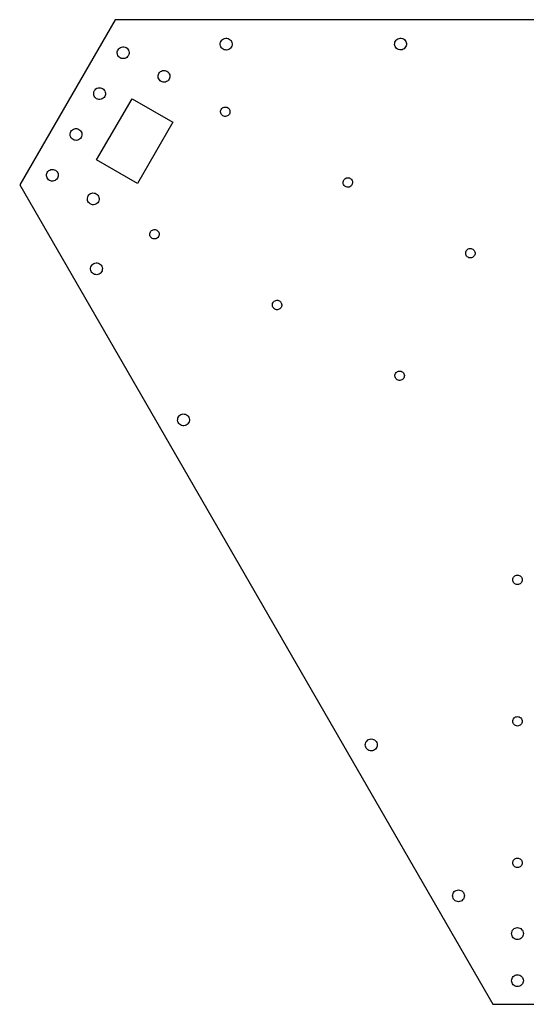
# Model space of a CAD drawing. Units: metres. Extents: x -241 to 241, y -255 to 162.
# Drawn here: x -241 to -26, y -255 to 162 of the extents above; entities that cross this region are included whole.
import ezdxf

# ---------------------------------------------------------------- set-up
doc = ezdxf.new("R2010")
doc.units = ezdxf.units.M

msp = doc.modelspace()

# ---------------------------------------------------------------- linework, layer by layer
for p, q in [((-200.629, 162.5), (-241.044, 92.5)), ((200.629, 162.5), (-200.629, 162.5)), ((-154.605, 154.374), (-154.146, 154.546)), ((-154.146, 154.546), (-153.663, 154.626)), ((-153.663, 154.626), (-153.173, 154.61)), ((-153.173, 154.61), (-152.696, 154.499)), ((-152.696, 154.499), (-152.249, 154.296)), ((-80.6794, 154.417), (-80.2207, 154.589)), ((-80.2207, 154.589), (-79.7372, 154.669)), ((-79.7372, 154.669), (-79.2474, 154.653)), ((-79.2474, 154.653), (-78.7701, 154.542)), ((-78.7701, 154.542), (-78.3237, 154.339)), ((-199.056, 150.129), (-198.698, 150.464)), ((-198.698, 150.464), (-198.282, 150.723)), ((-198.282, 150.723), (-197.823, 150.896)), ((-197.823, 150.896), (-197.34, 150.975)), ((-197.34, 150.975), (-196.85, 150.959)), ((-196.85, 150.959), (-196.373, 150.848)), ((-196.373, 150.848), (-195.926, 150.646)), ((-195.926, 150.646), (-195.528, 150.36)), ((-195.528, 150.36), (-195.193, 150.003)), ((-155.994, 151.968), (-155.978, 152.458)), ((-155.914, 151.484), (-155.994, 151.968)), ((-155.978, 152.458), (-155.867, 152.935)), ((-155.741, 151.026), (-155.914, 151.484)), ((-155.867, 152.935), (-155.664, 153.381)), ((-155.483, 150.609), (-155.741, 151.026)), ((-155.664, 153.381), (-155.379, 153.78)), ((-155.148, 150.252), (-155.483, 150.609)), ((-155.379, 153.78), (-155.021, 154.115)), ((-155.021, 154.115), (-154.605, 154.374)), ((-152.249, 154.296), (-151.851, 154.011)), ((-151.62, 150.483), (-151.977, 150.148)), ((-151.851, 154.011), (-151.516, 153.653)), ((-151.334, 150.881), (-151.62, 150.483)), ((-151.516, 153.653), (-151.257, 153.237)), ((-151.132, 151.328), (-151.334, 150.881)), ((-151.257, 153.237), (-151.084, 152.778)), ((-151.021, 151.805), (-151.132, 151.328)), ((-151.084, 152.778), (-151.005, 152.295)), ((-151.005, 152.295), (-151.021, 151.805)), ((-82.0683, 152.011), (-82.0523, 152.501)), ((-81.9885, 151.527), (-82.0683, 152.011)), ((-82.0523, 152.501), (-81.941, 152.978)), ((-81.8159, 151.069), (-81.9885, 151.527)), ((-81.941, 152.978), (-81.7387, 153.424)), ((-81.5571, 150.652), (-81.8159, 151.069)), ((-81.7387, 153.424), (-81.4533, 153.823)), ((-81.222, 150.295), (-81.5571, 150.652)), ((-81.4533, 153.823), (-81.0956, 154.158)), ((-81.0956, 154.158), (-80.6794, 154.417)), ((-78.3237, 154.339), (-77.9253, 154.054)), ((-77.6941, 150.526), (-78.0518, 150.191)), ((-77.9253, 154.054), (-77.5903, 153.696)), ((-77.4086, 150.924), (-77.6941, 150.526)), ((-77.5903, 153.696), (-77.3315, 153.28)), ((-77.2064, 151.371), (-77.4086, 150.924)), ((-77.3315, 153.28), (-77.1589, 152.821)), ((-77.0951, 151.848), (-77.2064, 151.371)), ((-77.1589, 152.821), (-77.079, 152.338)), ((-77.079, 152.338), (-77.0951, 151.848)), ((-199.671, 148.317), (-199.655, 148.807)), ((-199.591, 147.834), (-199.671, 148.317)), ((-199.655, 148.807), (-199.544, 149.284)), ((-199.418, 147.375), (-199.591, 147.834)), ((-199.544, 149.284), (-199.341, 149.731)), ((-199.16, 146.959), (-199.418, 147.375)), ((-199.341, 149.731), (-199.056, 150.129)), ((-198.825, 146.601), (-199.16, 146.959)), ((-198.426, 146.316), (-198.825, 146.601)), ((-197.98, 146.113), (-198.426, 146.316)), ((-196.07, 146.239), (-196.529, 146.066)), ((-195.654, 146.497), (-196.07, 146.239)), ((-195.297, 146.832), (-195.654, 146.497)), ((-195.011, 147.231), (-195.297, 146.832)), ((-195.193, 150.003), (-194.934, 149.586)), ((-194.809, 147.677), (-195.011, 147.231)), ((-194.934, 149.586), (-194.761, 149.128)), ((-194.698, 148.154), (-194.809, 147.677)), ((-194.761, 149.128), (-194.682, 148.644)), ((-194.682, 148.644), (-194.698, 148.154)), ((-154.749, 149.966), (-155.148, 150.252)), ((-154.303, 149.764), (-154.749, 149.966)), ((-153.826, 149.653), (-154.303, 149.764)), ((-153.336, 149.637), (-153.826, 149.653)), ((-152.852, 149.717), (-153.336, 149.637)), ((-152.394, 149.889), (-152.852, 149.717)), ((-151.977, 150.148), (-152.394, 149.889)), ((-80.8237, 150.009), (-81.222, 150.295)), ((-80.3773, 149.807), (-80.8237, 150.009)), ((-79.9, 149.696), (-80.3773, 149.807)), ((-79.4102, 149.68), (-79.9, 149.696)), ((-78.9266, 149.76), (-79.4102, 149.68)), ((-78.468, 149.932), (-78.9266, 149.76)), ((-78.0518, 150.191), (-78.468, 149.932)), ((-197.503, 146.002), (-197.98, 146.113)), ((-197.013, 145.986), (-197.503, 146.002)), ((-196.529, 146.066), (-197.013, 145.986)), ((-182.35, 138.317), (-182.334, 138.807)), ((-182.271, 137.834), (-182.35, 138.317)), ((-182.334, 138.807), (-182.223, 139.284)), ((-182.098, 137.375), (-182.271, 137.834)), ((-182.223, 139.284), (-182.021, 139.731)), ((-182.021, 139.731), (-181.735, 140.129)), ((-181.735, 140.129), (-181.378, 140.464)), ((-181.378, 140.464), (-180.961, 140.723)), ((-180.961, 140.723), (-180.503, 140.896)), ((-180.503, 140.896), (-180.019, 140.975)), ((-180.019, 140.975), (-179.529, 140.959)), ((-179.529, 140.959), (-179.052, 140.848)), ((-179.052, 140.848), (-178.606, 140.646)), ((-178.606, 140.646), (-178.207, 140.36)), ((-178.207, 140.36), (-177.872, 140.003)), ((-177.872, 140.003), (-177.614, 139.586)), ((-177.614, 139.586), (-177.441, 139.128)), ((-177.377, 138.154), (-177.488, 137.677)), ((-177.441, 139.128), (-177.361, 138.644)), ((-177.361, 138.644), (-177.377, 138.154)), ((-207.823, 133.575), (-207.34, 133.655)), ((-207.34, 133.655), (-206.85, 133.639)), ((-206.85, 133.639), (-206.373, 133.528)), ((-181.839, 136.959), (-182.098, 137.375)), ((-181.504, 136.601), (-181.839, 136.959)), ((-181.106, 136.316), (-181.504, 136.601)), ((-180.659, 136.113), (-181.106, 136.316)), ((-180.182, 136.002), (-180.659, 136.113)), ((-179.692, 135.986), (-180.182, 136.002)), ((-179.209, 136.066), (-179.692, 135.986)), ((-178.75, 136.239), (-179.209, 136.066)), ((-178.334, 136.497), (-178.75, 136.239)), ((-177.976, 136.832), (-178.334, 136.497)), ((-177.691, 137.231), (-177.976, 136.832)), ((-177.488, 137.677), (-177.691, 137.231)), ((-209.671, 130.997), (-209.655, 131.487)), ((-209.591, 130.513), (-209.671, 130.997)), ((-209.655, 131.487), (-209.544, 131.964)), ((-209.418, 130.055), (-209.591, 130.513)), ((-209.544, 131.964), (-209.341, 132.41)), ((-209.16, 129.638), (-209.418, 130.055)), ((-209.341, 132.41), (-209.056, 132.809)), ((-208.825, 129.281), (-209.16, 129.638)), ((-209.056, 132.809), (-208.698, 133.144)), ((-208.698, 133.144), (-208.282, 133.402)), ((-208.282, 133.402), (-207.823, 133.575)), ((-206.373, 133.528), (-205.926, 133.325)), ((-205.926, 133.325), (-205.528, 133.04)), ((-205.297, 129.512), (-205.654, 129.177)), ((-205.528, 133.04), (-205.193, 132.682)), ((-205.011, 129.91), (-205.297, 129.512)), ((-205.193, 132.682), (-204.934, 132.266)), ((-204.809, 130.357), (-205.011, 129.91)), ((-204.934, 132.266), (-204.761, 131.807)), ((-204.698, 130.834), (-204.809, 130.357)), ((-204.761, 131.807), (-204.682, 131.324)), ((-204.682, 131.324), (-204.698, 130.834)), ((-208.426, 128.995), (-208.825, 129.281)), ((-207.98, 128.793), (-208.426, 128.995)), ((-208.418, 103.01), (-193.418, 128.99)), ((-207.503, 128.682), (-207.98, 128.793)), ((-207.013, 128.666), (-207.503, 128.682)), ((-206.529, 128.745), (-207.013, 128.666)), ((-206.07, 128.918), (-206.529, 128.745)), ((-205.654, 129.177), (-206.07, 128.918)), ((-193.418, 128.99), (-176.097, 118.99)), ((-155.092, 125.067), (-154.76, 125.275)), ((-154.76, 125.275), (-154.393, 125.413)), ((-154.393, 125.413), (-154.006, 125.476)), ((-154.006, 125.476), (-153.614, 125.464)), ((-153.614, 125.464), (-153.232, 125.375)), ((-153.232, 125.375), (-152.875, 125.213)), ((-155.871, 123.35), (-155.858, 123.742)), ((-155.807, 122.963), (-155.871, 123.35)), ((-155.858, 123.742), (-155.769, 124.124)), ((-155.669, 122.596), (-155.807, 122.963)), ((-155.769, 124.124), (-155.607, 124.481)), ((-155.462, 122.263), (-155.669, 122.596)), ((-155.607, 124.481), (-155.379, 124.799)), ((-155.194, 121.977), (-155.462, 122.263)), ((-155.379, 124.799), (-155.092, 125.067)), ((-154.875, 121.749), (-155.194, 121.977)), ((-154.518, 121.587), (-154.875, 121.749)), ((-154.136, 121.498), (-154.518, 121.587)), ((-153.744, 121.485), (-154.136, 121.498)), ((-153.357, 121.549), (-153.744, 121.485)), ((-152.99, 121.687), (-153.357, 121.549)), ((-152.657, 121.894), (-152.99, 121.687)), ((-152.875, 125.213), (-152.556, 124.984)), ((-152.371, 122.162), (-152.657, 121.894)), ((-152.556, 124.984), (-152.288, 124.698)), ((-152.143, 122.481), (-152.371, 122.162)), ((-152.288, 124.698), (-152.081, 124.365)), ((-151.981, 122.838), (-152.143, 122.481)), ((-152.081, 124.365), (-151.943, 123.998)), ((-151.892, 123.22), (-151.981, 122.838)), ((-151.943, 123.998), (-151.879, 123.612)), ((-151.879, 123.612), (-151.892, 123.22)), ((-176.097, 118.99), (-191.097, 93.0096)), ((-219.671, 113.676), (-219.655, 114.166)), ((-219.591, 113.193), (-219.671, 113.676)), ((-219.655, 114.166), (-219.544, 114.643)), ((-219.418, 112.734), (-219.591, 113.193)), ((-219.544, 114.643), (-219.341, 115.09)), ((-219.16, 112.318), (-219.418, 112.734)), ((-219.341, 115.09), (-219.056, 115.488)), ((-219.056, 115.488), (-218.698, 115.823)), ((-218.698, 115.823), (-218.282, 116.082)), ((-218.282, 116.082), (-217.823, 116.255)), ((-217.823, 116.255), (-217.34, 116.334)), ((-217.34, 116.334), (-216.85, 116.318)), ((-216.85, 116.318), (-216.373, 116.207)), ((-216.373, 116.207), (-215.926, 116.005)), ((-215.926, 116.005), (-215.528, 115.719)), ((-215.528, 115.719), (-215.193, 115.362)), ((-215.193, 115.362), (-214.934, 114.945)), ((-214.809, 113.036), (-215.011, 112.59)), ((-214.934, 114.945), (-214.761, 114.487)), ((-214.698, 113.513), (-214.809, 113.036)), ((-214.761, 114.487), (-214.682, 114.003)), ((-214.682, 114.003), (-214.698, 113.513)), ((-218.825, 111.96), (-219.16, 112.318)), ((-218.426, 111.675), (-218.825, 111.96)), ((-217.98, 111.472), (-218.426, 111.675)), ((-217.503, 111.361), (-217.98, 111.472)), ((-217.013, 111.345), (-217.503, 111.361)), ((-216.529, 111.425), (-217.013, 111.345)), ((-216.07, 111.598), (-216.529, 111.425)), ((-215.654, 111.856), (-216.07, 111.598)), ((-215.297, 112.191), (-215.654, 111.856)), ((-215.011, 112.59), (-215.297, 112.191)), ((-191.097, 93.0096), (-208.418, 103.01)), ((-229.671, 96.3557), (-229.655, 96.8456)), ((-229.591, 95.8722), (-229.671, 96.3557)), ((-229.655, 96.8456), (-229.544, 97.3228)), ((-229.544, 97.3228), (-229.341, 97.7692)), ((-229.341, 97.7692), (-229.056, 98.1676)), ((-229.056, 98.1676), (-228.698, 98.5026)), ((-228.698, 98.5026), (-228.282, 98.7614)), ((-228.282, 98.7614), (-227.823, 98.9341)), ((-227.823, 98.9341), (-227.34, 99.0139)), ((-227.34, 99.0139), (-226.85, 98.9978)), ((-226.85, 98.9978), (-226.373, 98.8866)), ((-226.373, 98.8866), (-225.926, 98.6843)), ((-225.926, 98.6843), (-225.528, 98.3988)), ((-225.528, 98.3988), (-225.193, 98.0411)), ((-225.193, 98.0411), (-224.934, 97.625)), ((-224.934, 97.625), (-224.761, 97.1663)), ((-224.698, 96.1929), (-224.809, 95.7156)), ((-224.761, 97.1663), (-224.682, 96.6827)), ((-224.682, 96.6827), (-224.698, 96.1929)), ((-241.044, 92.5), (-40.4145, -255)), ((-229.418, 95.4135), (-229.591, 95.8722)), ((-229.16, 94.9973), (-229.418, 95.4135)), ((-228.825, 94.6396), (-229.16, 94.9973)), ((-228.426, 94.3542), (-228.825, 94.6396)), ((-227.98, 94.1519), (-228.426, 94.3542)), ((-227.503, 94.0406), (-227.98, 94.1519)), ((-227.013, 94.0246), (-227.503, 94.0406)), ((-226.529, 94.1044), (-227.013, 94.0246)), ((-226.07, 94.2771), (-226.529, 94.1044)), ((-225.654, 94.5359), (-226.07, 94.2771)), ((-225.297, 94.8709), (-225.654, 94.5359)), ((-225.011, 95.2692), (-225.297, 94.8709)), ((-224.809, 95.7156), (-225.011, 95.2692)), ((-103.909, 93.3499), (-103.896, 93.7418)), ((-103.845, 92.9631), (-103.909, 93.3499)), ((-103.896, 93.7418), (-103.807, 94.1236)), ((-103.707, 92.5962), (-103.845, 92.9631)), ((-103.807, 94.1236), (-103.645, 94.4808)), ((-103.5, 92.2632), (-103.707, 92.5962)), ((-103.645, 94.4808), (-103.417, 94.7995)), ((-103.232, 91.9771), (-103.5, 92.2632)), ((-103.417, 94.7995), (-103.131, 95.0675)), ((-102.913, 91.7487), (-103.232, 91.9771)), ((-103.131, 95.0675), (-102.798, 95.2745)), ((-102.798, 95.2745), (-102.431, 95.4126)), ((-102.431, 95.4126), (-102.044, 95.4765)), ((-102.044, 95.4765), (-101.652, 95.4637)), ((-101.652, 95.4637), (-101.271, 95.3746)), ((-101.271, 95.3746), (-100.913, 95.2128)), ((-100.696, 91.8941), (-101.029, 91.687)), ((-100.913, 95.2128), (-100.595, 94.9844)), ((-100.41, 92.1621), (-100.696, 91.8941)), ((-100.595, 94.9844), (-100.327, 94.6983)), ((-100.181, 92.4808), (-100.41, 92.1621)), ((-100.327, 94.6983), (-100.12, 94.3653)), ((-100.02, 92.8379), (-100.181, 92.4808)), ((-100.12, 94.3653), (-99.9816, 93.9984)), ((-99.9305, 93.2197), (-100.02, 92.8379)), ((-99.9816, 93.9984), (-99.9177, 93.6116)), ((-99.9177, 93.6116), (-99.9305, 93.2197)), ((-212.223, 87.3228), (-212.021, 87.7692)), ((-212.021, 87.7692), (-211.735, 88.1676)), ((-211.735, 88.1676), (-211.378, 88.5026)), ((-211.378, 88.5026), (-210.961, 88.7614)), ((-210.961, 88.7614), (-210.503, 88.9341)), ((-210.503, 88.9341), (-210.019, 89.0139)), ((-210.019, 89.0139), (-209.529, 88.9978)), ((-209.529, 88.9978), (-209.052, 88.8866)), ((-209.052, 88.8866), (-208.606, 88.6843)), ((-208.606, 88.6843), (-208.207, 88.3988)), ((-208.207, 88.3988), (-207.872, 88.0411)), ((-207.872, 88.0411), (-207.614, 87.625)), ((-102.556, 91.5869), (-102.913, 91.7487)), ((-102.174, 91.4979), (-102.556, 91.5869)), ((-101.783, 91.485), (-102.174, 91.4979)), ((-101.396, 91.5489), (-101.783, 91.485)), ((-101.029, 91.687), (-101.396, 91.5489)), ((-212.35, 86.3557), (-212.334, 86.8456)), ((-212.271, 85.8722), (-212.35, 86.3557)), ((-212.334, 86.8456), (-212.223, 87.3228)), ((-212.098, 85.4135), (-212.271, 85.8722)), ((-211.839, 84.9973), (-212.098, 85.4135)), ((-211.504, 84.6396), (-211.839, 84.9973)), ((-211.106, 84.3542), (-211.504, 84.6396)), ((-210.659, 84.1519), (-211.106, 84.3542)), ((-210.182, 84.0406), (-210.659, 84.1519)), ((-209.692, 84.0246), (-210.182, 84.0406)), ((-209.209, 84.1044), (-209.692, 84.0246)), ((-208.75, 84.2771), (-209.209, 84.1044)), ((-208.334, 84.5359), (-208.75, 84.2771)), ((-207.976, 84.8709), (-208.334, 84.5359)), ((-207.691, 85.2692), (-207.976, 84.8709)), ((-207.488, 85.7156), (-207.691, 85.2692)), ((-207.614, 87.625), (-207.441, 87.1663)), ((-207.377, 86.1929), (-207.488, 85.7156)), ((-207.441, 87.1663), (-207.361, 86.6827)), ((-207.361, 86.6827), (-207.377, 86.1929)), ((-185.871, 71.3884), (-185.858, 71.7803)), ((-185.807, 71.0016), (-185.871, 71.3884)), ((-185.858, 71.7803), (-185.769, 72.1621)), ((-185.669, 70.6347), (-185.807, 71.0016)), ((-185.769, 72.1621), (-185.607, 72.5192)), ((-185.607, 72.5192), (-185.379, 72.8379)), ((-185.379, 72.8379), (-185.092, 73.1059)), ((-185.092, 73.1059), (-184.76, 73.313)), ((-184.76, 73.313), (-184.393, 73.4511)), ((-184.393, 73.4511), (-184.006, 73.515)), ((-184.006, 73.515), (-183.614, 73.5021)), ((-183.614, 73.5021), (-183.232, 73.4131)), ((-183.232, 73.4131), (-182.875, 73.2513)), ((-182.875, 73.2513), (-182.556, 73.0229)), ((-182.556, 73.0229), (-182.288, 72.7368)), ((-182.288, 72.7368), (-182.081, 72.4038)), ((-182.081, 72.4038), (-181.943, 72.0369)), ((-181.892, 71.2582), (-181.981, 70.8764)), ((-181.943, 72.0369), (-181.879, 71.65)), ((-181.879, 71.65), (-181.892, 71.2582)), ((-185.462, 70.3017), (-185.669, 70.6347)), ((-185.194, 70.0155), (-185.462, 70.3017)), ((-184.875, 69.7872), (-185.194, 70.0155)), ((-184.518, 69.6254), (-184.875, 69.7872)), ((-184.136, 69.5363), (-184.518, 69.6254)), ((-183.744, 69.5235), (-184.136, 69.5363)), ((-183.357, 69.5874), (-183.744, 69.5235)), ((-182.99, 69.7255), (-183.357, 69.5874)), ((-182.657, 69.9325), (-182.99, 69.7255)), ((-182.371, 70.2005), (-182.657, 69.9325)), ((-182.143, 70.5192), (-182.371, 70.2005)), ((-181.981, 70.8764), (-182.143, 70.5192)), ((-51.9476, 63.3499), (-51.9348, 63.7418)), ((-51.8838, 62.9631), (-51.9476, 63.3499)), ((-51.9348, 63.7418), (-51.8458, 64.1236)), ((-51.7457, 62.5962), (-51.8838, 62.9631)), ((-51.8458, 64.1236), (-51.6839, 64.4808)), ((-51.6839, 64.4808), (-51.4556, 64.7995)), ((-51.4556, 64.7995), (-51.1694, 65.0675)), ((-51.1694, 65.0675), (-50.8365, 65.2745)), ((-50.8365, 65.2745), (-50.4695, 65.4126)), ((-50.4695, 65.4126), (-50.0827, 65.4765)), ((-50.0827, 65.4765), (-49.6908, 65.4637)), ((-49.6908, 65.4637), (-49.309, 65.3746)), ((-49.309, 65.3746), (-48.9519, 65.2128)), ((-48.9519, 65.2128), (-48.6332, 64.9844)), ((-48.6332, 64.9844), (-48.3652, 64.6983)), ((-48.3652, 64.6983), (-48.1582, 64.3653)), ((-48.058, 62.8379), (-48.2198, 62.4808)), ((-48.1582, 64.3653), (-48.0201, 63.9984)), ((-47.969, 63.2197), (-48.058, 62.8379)), ((-48.0201, 63.9984), (-47.9562, 63.6116)), ((-47.9562, 63.6116), (-47.969, 63.2197)), ((-210.664, 58.1186), (-210.379, 58.517)), ((-210.379, 58.517), (-210.021, 58.852)), ((-210.021, 58.852), (-209.605, 59.1108)), ((-209.605, 59.1108), (-209.146, 59.2834)), ((-209.146, 59.2834), (-208.663, 59.3633)), ((-208.663, 59.3633), (-208.173, 59.3472)), ((-208.173, 59.3472), (-207.696, 59.2359)), ((-207.696, 59.2359), (-207.249, 59.0337)), ((-207.249, 59.0337), (-206.851, 58.7482)), ((-206.851, 58.7482), (-206.516, 58.3905)), ((-51.5386, 62.2632), (-51.7457, 62.5962)), ((-51.2706, 61.9771), (-51.5386, 62.2632)), ((-50.9519, 61.7487), (-51.2706, 61.9771)), ((-50.5948, 61.5869), (-50.9519, 61.7487)), ((-50.213, 61.4979), (-50.5948, 61.5869)), ((-49.8211, 61.485), (-50.213, 61.4979)), ((-49.4343, 61.5489), (-49.8211, 61.485)), ((-49.0673, 61.687), (-49.4343, 61.5489)), ((-48.7344, 61.894), (-49.0673, 61.687)), ((-48.4482, 62.1621), (-48.7344, 61.894)), ((-48.2198, 62.4808), (-48.4482, 62.1621)), ((-210.994, 56.7051), (-210.978, 57.1949)), ((-210.914, 56.2215), (-210.994, 56.7051)), ((-210.978, 57.1949), (-210.867, 57.6722)), ((-210.741, 55.7629), (-210.914, 56.2215)), ((-210.867, 57.6722), (-210.664, 58.1186)), ((-210.483, 55.3467), (-210.741, 55.7629)), ((-210.148, 54.989), (-210.483, 55.3467)), ((-209.749, 54.7035), (-210.148, 54.989)), ((-209.303, 54.5013), (-209.749, 54.7035)), ((-208.826, 54.39), (-209.303, 54.5013)), ((-208.336, 54.3739), (-208.826, 54.39)), ((-207.852, 54.4538), (-208.336, 54.3739)), ((-207.394, 54.6264), (-207.852, 54.4538)), ((-206.977, 54.8852), (-207.394, 54.6264)), ((-206.62, 55.2202), (-206.977, 54.8852)), ((-206.334, 55.6186), (-206.62, 55.2202)), ((-206.516, 58.3905), (-206.257, 57.9743)), ((-206.132, 56.065), (-206.334, 55.6186)), ((-206.257, 57.9743), (-206.084, 57.5156)), ((-206.021, 56.5423), (-206.132, 56.065)), ((-206.084, 57.5156), (-206.005, 57.0321)), ((-206.005, 57.0321), (-206.021, 56.5423)), ((-133.909, 41.3884), (-133.896, 41.7803)), ((-133.896, 41.7803), (-133.807, 42.1621)), ((-133.807, 42.1621), (-133.645, 42.5192)), ((-133.645, 42.5192), (-133.417, 42.8379)), ((-133.417, 42.8379), (-133.131, 43.1059)), ((-133.131, 43.1059), (-132.798, 43.313)), ((-132.798, 43.313), (-132.431, 43.4511)), ((-132.431, 43.4511), (-132.044, 43.515)), ((-132.044, 43.515), (-131.652, 43.5021)), ((-131.652, 43.5021), (-131.271, 43.4131)), ((-131.271, 43.4131), (-130.913, 43.2513)), ((-130.913, 43.2513), (-130.595, 43.0229)), ((-130.595, 43.0229), (-130.327, 42.7368)), ((-130.327, 42.7368), (-130.12, 42.4038)), ((-130.12, 42.4038), (-129.982, 42.0369)), ((-129.982, 42.0369), (-129.918, 41.65)), ((-133.845, 41.0016), (-133.909, 41.3884)), ((-133.707, 40.6347), (-133.845, 41.0016)), ((-133.5, 40.3017), (-133.707, 40.6347)), ((-133.232, 40.0155), (-133.5, 40.3017)), ((-132.913, 39.7872), (-133.232, 40.0155)), ((-132.556, 39.6254), (-132.913, 39.7872)), ((-132.174, 39.5363), (-132.556, 39.6254)), ((-131.783, 39.5235), (-132.174, 39.5363)), ((-131.396, 39.5874), (-131.783, 39.5235)), ((-131.029, 39.7255), (-131.396, 39.5874)), ((-130.696, 39.9325), (-131.029, 39.7255)), ((-130.41, 40.2005), (-130.696, 39.9325)), ((-130.181, 40.5192), (-130.41, 40.2005)), ((-130.02, 40.8764), (-130.181, 40.5192)), ((-129.931, 41.2582), (-130.02, 40.8764)), ((-129.918, 41.65), (-129.931, 41.2582)), ((-81.6839, 12.5192), (-81.4556, 12.8379)), ((-81.4556, 12.8379), (-81.1694, 13.1059)), ((-81.1694, 13.1059), (-80.8365, 13.313)), ((-80.8365, 13.313), (-80.4695, 13.4511)), ((-80.4695, 13.4511), (-80.0827, 13.515)), ((-80.0827, 13.515), (-79.6909, 13.5021)), ((-79.6909, 13.5021), (-79.309, 13.4131)), ((-79.309, 13.4131), (-78.9519, 13.2513)), ((-78.9519, 13.2513), (-78.6332, 13.0229)), ((-78.6332, 13.0229), (-78.3652, 12.7368)), ((-78.3652, 12.7368), (-78.1582, 12.4038)), ((-81.9476, 11.3884), (-81.9348, 11.7803)), ((-81.8838, 11.0016), (-81.9476, 11.3884)), ((-81.9348, 11.7803), (-81.8458, 12.1621)), ((-81.7457, 10.6347), (-81.8838, 11.0016)), ((-81.8458, 12.1621), (-81.6839, 12.5192)), ((-81.5386, 10.3017), (-81.7457, 10.6347)), ((-81.2706, 10.0155), (-81.5386, 10.3017)), ((-80.9519, 9.78719), (-81.2706, 10.0155)), ((-80.5948, 9.62537), (-80.9519, 9.78719)), ((-80.213, 9.53635), (-80.5948, 9.62537)), ((-79.8211, 9.52351), (-80.213, 9.53635)), ((-79.4343, 9.58739), (-79.8211, 9.52351)), ((-79.0673, 9.72548), (-79.4343, 9.58739)), ((-78.7344, 9.93253), (-79.0673, 9.72548)), ((-78.4482, 10.2005), (-78.7344, 9.93253)), ((-78.2198, 10.5192), (-78.4482, 10.2005)), ((-78.058, 10.8764), (-78.2198, 10.5192)), ((-78.1582, 12.4038), (-78.0201, 12.0369)), ((-77.969, 11.2582), (-78.058, 10.8764)), ((-78.0201, 12.0369), (-77.9562, 11.65)), ((-77.9562, 11.65), (-77.969, 11.2582)), ((-174.068, -7.33784), (-174.052, -6.84801)), ((-173.988, -7.82138), (-174.068, -7.33784)), ((-174.052, -6.84801), (-173.941, -6.37073)), ((-173.816, -8.28004), (-173.988, -7.82138)), ((-173.941, -6.37073), (-173.739, -5.92433)), ((-173.557, -8.69623), (-173.816, -8.28004)), ((-173.739, -5.92433), (-173.453, -5.52597)), ((-173.453, -5.52597), (-173.096, -5.19095)), ((-173.096, -5.19095), (-172.679, -4.93214)), ((-172.679, -4.93214), (-172.221, -4.75952)), ((-172.221, -4.75952), (-171.737, -4.67969)), ((-171.737, -4.67969), (-171.247, -4.69572)), ((-171.247, -4.69572), (-170.77, -4.80701)), ((-170.77, -4.80701), (-170.324, -5.00926)), ((-170.324, -5.00926), (-169.925, -5.29472)), ((-169.925, -5.29472), (-169.59, -5.65242)), ((-169.59, -5.65242), (-169.331, -6.0686)), ((-169.206, -7.97792), (-169.409, -8.42433)), ((-169.331, -6.0686), (-169.159, -6.52728)), ((-169.095, -7.50064), (-169.206, -7.97792)), ((-169.159, -6.52728), (-169.079, -7.01082)), ((-169.079, -7.01082), (-169.095, -7.50064)), ((-173.222, -9.05392), (-173.557, -8.69623)), ((-172.824, -9.33939), (-173.222, -9.05392)), ((-172.377, -9.54166), (-172.824, -9.33939)), ((-171.9, -9.65294), (-172.377, -9.54166)), ((-171.41, -9.66898), (-171.9, -9.65294)), ((-170.927, -9.58914), (-171.41, -9.66898)), ((-170.468, -9.4165), (-170.927, -9.58914)), ((-170.052, -9.15771), (-170.468, -9.4165)), ((-169.694, -8.82269), (-170.052, -9.15771)), ((-169.409, -8.42433), (-169.694, -8.82269)), ((-32, -75), (-31.9616, -74.6098)), ((-31.9616, -75.3902), (-32, -75)), ((-31.9616, -74.6098), (-31.8477, -74.2346)), ((-31.8477, -74.2346), (-31.6629, -73.8889)), ((-31.6629, -73.8889), (-31.4142, -73.5858)), ((-31.4142, -73.5858), (-31.1111, -73.3371)), ((-31.1111, -73.3371), (-30.7654, -73.1522)), ((-30.7654, -73.1522), (-30.3902, -73.0384)), ((-30.3902, -73.0384), (-30, -73)), ((-30, -73), (-29.6098, -73.0384)), ((-29.6098, -73.0384), (-29.2346, -73.1522)), ((-29.2346, -73.1522), (-28.8889, -73.3371)), ((-28.8889, -73.3371), (-28.5858, -73.5858)), ((-28.5858, -73.5858), (-28.3371, -73.8889)), ((-28.3371, -73.8889), (-28.1522, -74.2346)), ((-28.1522, -74.2346), (-28.0384, -74.6098)), ((-28.0384, -74.6098), (-28, -75)), ((-28, -75), (-28.0384, -75.3902)), ((-31.8477, -75.7654), (-31.9616, -75.3902)), ((-31.6629, -76.1111), (-31.8477, -75.7654)), ((-31.4142, -76.4142), (-31.6629, -76.1111)), ((-31.1111, -76.6629), (-31.4142, -76.4142)), ((-30.7654, -76.8478), (-31.1111, -76.6629)), ((-30.3902, -76.9616), (-30.7654, -76.8478)), ((-30, -77), (-30.3902, -76.9616)), ((-29.6098, -76.9616), (-30, -77)), ((-29.2346, -76.8478), (-29.6098, -76.9616)), ((-28.8889, -76.6629), (-29.2346, -76.8478)), ((-28.5858, -76.4142), (-28.8889, -76.6629)), ((-28.3371, -76.1111), (-28.5858, -76.4142)), ((-28.1522, -75.7654), (-28.3371, -76.1111)), ((-28.0384, -75.3902), (-28.1522, -75.7654)), ((-31.6629, -133.889), (-31.4142, -133.586)), ((-31.4142, -133.586), (-31.1111, -133.337)), ((-31.1111, -133.337), (-30.7654, -133.152)), ((-30.7654, -133.152), (-30.3902, -133.038)), ((-30.3902, -133.038), (-30, -133)), ((-30, -133), (-29.6098, -133.038)), ((-29.6098, -133.038), (-29.2346, -133.152)), ((-29.2346, -133.152), (-28.8889, -133.337)), ((-28.8889, -133.337), (-28.5858, -133.586)), ((-28.5858, -133.586), (-28.3371, -133.889)), ((-32, -135), (-31.9616, -134.61)), ((-31.9616, -135.39), (-32, -135)), ((-31.9616, -134.61), (-31.8477, -134.235)), ((-31.8477, -135.765), (-31.9616, -135.39)), ((-31.8477, -134.235), (-31.6629, -133.889)), ((-31.6629, -136.111), (-31.8477, -135.765)), ((-31.4142, -136.414), (-31.6629, -136.111)), ((-31.1111, -136.663), (-31.4142, -136.414)), ((-30.7654, -136.848), (-31.1111, -136.663)), ((-30.3902, -136.962), (-30.7654, -136.848)), ((-30, -137), (-30.3902, -136.962)), ((-29.6098, -136.962), (-30, -137)), ((-29.2346, -136.848), (-29.6098, -136.962)), ((-28.8889, -136.663), (-29.2346, -136.848)), ((-28.5858, -136.414), (-28.8889, -136.663)), ((-28.3371, -136.111), (-28.5858, -136.414)), ((-28.3371, -133.889), (-28.1522, -134.235)), ((-28.1522, -135.765), (-28.3371, -136.111)), ((-28.1522, -134.235), (-28.0384, -134.61)), ((-28.0384, -135.39), (-28.1522, -135.765)), ((-28.0384, -134.61), (-28, -135)), ((-28, -135), (-28.0384, -135.39)), ((-94.5, -145), (-94.452, -144.512)), ((-94.452, -145.488), (-94.5, -145)), ((-94.452, -144.512), (-94.3097, -144.043)), ((-94.3097, -145.957), (-94.452, -145.488)), ((-94.3097, -144.043), (-94.0787, -143.611)), ((-94.0787, -146.389), (-94.3097, -145.957)), ((-94.0787, -143.611), (-93.7678, -143.232)), ((-93.7678, -143.232), (-93.3889, -142.921)), ((-93.3889, -142.921), (-92.9567, -142.69)), ((-92.9567, -142.69), (-92.4877, -142.548)), ((-92.4877, -142.548), (-92, -142.5)), ((-92, -142.5), (-91.5123, -142.548)), ((-91.5123, -142.548), (-91.0433, -142.69)), ((-91.0433, -142.69), (-90.6111, -142.921)), ((-90.6111, -142.921), (-90.2322, -143.232)), ((-90.2322, -143.232), (-89.9213, -143.611)), ((-89.9213, -143.611), (-89.6903, -144.043)), ((-89.6903, -145.957), (-89.9213, -146.389)), ((-89.6903, -144.043), (-89.548, -144.512)), ((-89.548, -145.488), (-89.6903, -145.957)), ((-89.548, -144.512), (-89.5, -145)), ((-89.5, -145), (-89.548, -145.488)), ((-93.7678, -146.768), (-94.0787, -146.389)), ((-93.3889, -147.079), (-93.7678, -146.768)), ((-92.9567, -147.31), (-93.3889, -147.079)), ((-92.4877, -147.452), (-92.9567, -147.31)), ((-92, -147.5), (-92.4877, -147.452)), ((-91.5123, -147.452), (-92, -147.5)), ((-91.0433, -147.31), (-91.5123, -147.452)), ((-90.6111, -147.079), (-91.0433, -147.31)), ((-90.2322, -146.768), (-90.6111, -147.079)), ((-89.9213, -146.389), (-90.2322, -146.768)), ((-32, -195), (-31.9616, -194.61)), ((-31.9616, -195.39), (-32, -195)), ((-31.9616, -194.61), (-31.8477, -194.235)), ((-31.8477, -195.765), (-31.9616, -195.39)), ((-31.8477, -194.235), (-31.6629, -193.889)), ((-31.6629, -196.111), (-31.8477, -195.765)), ((-31.6629, -193.889), (-31.4142, -193.586)), ((-31.4142, -196.414), (-31.6629, -196.111)), ((-31.4142, -193.586), (-31.1111, -193.337)), ((-31.1111, -193.337), (-30.7654, -193.152)), ((-30.7654, -193.152), (-30.3902, -193.038)), ((-30.3902, -193.038), (-30, -193)), ((-30, -193), (-29.6098, -193.038)), ((-29.6098, -193.038), (-29.2346, -193.152)), ((-29.2346, -193.152), (-28.8889, -193.337)), ((-28.8889, -193.337), (-28.5858, -193.586)), ((-28.5858, -193.586), (-28.3371, -193.889)), ((-28.3371, -196.111), (-28.5858, -196.414)), ((-28.3371, -193.889), (-28.1522, -194.235)), ((-28.1522, -195.765), (-28.3371, -196.111)), ((-28.1522, -194.235), (-28.0384, -194.61)), ((-28.0384, -195.39), (-28.1522, -195.765)), ((-28.0384, -194.61), (-28, -195)), ((-28, -195), (-28.0384, -195.39)), ((-31.1111, -196.663), (-31.4142, -196.414)), ((-30.7654, -196.848), (-31.1111, -196.663)), ((-30.3902, -196.962), (-30.7654, -196.848)), ((-30, -197), (-30.3902, -196.962)), ((-29.6098, -196.962), (-30, -197)), ((-29.2346, -196.848), (-29.6098, -196.962)), ((-28.8889, -196.663), (-29.2346, -196.848)), ((-28.5858, -196.414), (-28.8889, -196.663)), ((-57.5, -209), (-57.452, -208.512)), ((-57.452, -208.512), (-57.3097, -208.043)), ((-57.3097, -208.043), (-57.0787, -207.611)), ((-57.0787, -207.611), (-56.7678, -207.232)), ((-56.7678, -207.232), (-56.3889, -206.921)), ((-56.3889, -206.921), (-55.9567, -206.69)), ((-55.9567, -206.69), (-55.4877, -206.548)), ((-55.4877, -206.548), (-55, -206.5)), ((-55, -206.5), (-54.5123, -206.548)), ((-54.5123, -206.548), (-54.0433, -206.69)), ((-54.0433, -206.69), (-53.6111, -206.921)), ((-53.6111, -206.921), (-53.2322, -207.232)), ((-53.2322, -207.232), (-52.9213, -207.611)), ((-52.9213, -207.611), (-52.6903, -208.043)), ((-52.6903, -208.043), (-52.548, -208.512)), ((-52.548, -208.512), (-52.5, -209)), ((-57.452, -209.488), (-57.5, -209)), ((-57.3097, -209.957), (-57.452, -209.488)), ((-57.0787, -210.389), (-57.3097, -209.957)), ((-56.7678, -210.768), (-57.0787, -210.389)), ((-56.3889, -211.079), (-56.7678, -210.768)), ((-55.9567, -211.31), (-56.3889, -211.079)), ((-55.4877, -211.452), (-55.9567, -211.31)), ((-55, -211.5), (-55.4877, -211.452)), ((-54.5123, -211.452), (-55, -211.5)), ((-54.0433, -211.31), (-54.5123, -211.452)), ((-53.6111, -211.079), (-54.0433, -211.31)), ((-53.2322, -210.768), (-53.6111, -211.079)), ((-52.9213, -210.389), (-53.2322, -210.768)), ((-52.6903, -209.957), (-52.9213, -210.389)), ((-52.548, -209.488), (-52.6903, -209.957)), ((-52.5, -209), (-52.548, -209.488)), ((-32.5, -225), (-32.452, -224.512)), ((-32.452, -225.488), (-32.5, -225)), ((-32.452, -224.512), (-32.3097, -224.043)), ((-32.3097, -224.043), (-32.0787, -223.611)), ((-32.0787, -223.611), (-31.7678, -223.232)), ((-31.7678, -223.232), (-31.3889, -222.921)), ((-31.3889, -222.921), (-30.9567, -222.69)), ((-30.9567, -222.69), (-30.4877, -222.548)), ((-30.4877, -222.548), (-30, -222.5)), ((-30, -222.5), (-29.5123, -222.548)), ((-29.5123, -222.548), (-29.0433, -222.69)), ((-29.0433, -222.69), (-28.6111, -222.921)), ((-28.6111, -222.921), (-28.2322, -223.232)), ((-28.2322, -223.232), (-27.9213, -223.611)), ((-27.9213, -223.611), (-27.6903, -224.043)), ((-27.6903, -224.043), (-27.548, -224.512)), ((-27.548, -224.512), (-27.5, -225)), ((-27.5, -225), (-27.548, -225.488)), ((-32.3097, -225.957), (-32.452, -225.488)), ((-32.0787, -226.389), (-32.3097, -225.957)), ((-31.7678, -226.768), (-32.0787, -226.389)), ((-31.3889, -227.079), (-31.7678, -226.768)), ((-30.9567, -227.31), (-31.3889, -227.079)), ((-30.4877, -227.452), (-30.9567, -227.31)), ((-30, -227.5), (-30.4877, -227.452)), ((-29.5123, -227.452), (-30, -227.5)), ((-29.0433, -227.31), (-29.5123, -227.452)), ((-28.6111, -227.079), (-29.0433, -227.31)), ((-28.2322, -226.768), (-28.6111, -227.079)), ((-27.9213, -226.389), (-28.2322, -226.768)), ((-27.6903, -225.957), (-27.9213, -226.389)), ((-27.548, -225.488), (-27.6903, -225.957)), ((-32.5, -245), (-32.452, -244.512)), ((-32.452, -245.488), (-32.5, -245)), ((-32.452, -244.512), (-32.3097, -244.043)), ((-32.3097, -245.957), (-32.452, -245.488)), ((-32.3097, -244.043), (-32.0787, -243.611)), ((-32.0787, -246.389), (-32.3097, -245.957)), ((-32.0787, -243.611), (-31.7678, -243.232)), ((-31.7678, -243.232), (-31.3889, -242.921)), ((-31.3889, -242.921), (-30.9567, -242.69)), ((-30.9567, -242.69), (-30.4877, -242.548)), ((-30.4877, -242.548), (-30, -242.5)), ((-30, -242.5), (-29.5123, -242.548)), ((-29.5123, -242.548), (-29.0433, -242.69)), ((-29.0433, -242.69), (-28.6111, -242.921)), ((-28.6111, -242.921), (-28.2322, -243.232)), ((-28.2322, -243.232), (-27.9213, -243.611)), ((-27.9213, -243.611), (-27.6903, -244.043)), ((-27.6903, -245.957), (-27.9213, -246.389)), ((-27.6903, -244.043), (-27.548, -244.512)), ((-27.548, -245.488), (-27.6903, -245.957)), ((-27.548, -244.512), (-27.5, -245)), ((-27.5, -245), (-27.548, -245.488)), ((-31.7678, -246.768), (-32.0787, -246.389)), ((-31.3889, -247.079), (-31.7678, -246.768)), ((-30.9567, -247.31), (-31.3889, -247.079)), ((-30.4877, -247.452), (-30.9567, -247.31)), ((-30, -247.5), (-30.4877, -247.452)), ((-29.5123, -247.452), (-30, -247.5)), ((-29.0433, -247.31), (-29.5123, -247.452)), ((-28.6111, -247.079), (-29.0433, -247.31)), ((-28.2322, -246.768), (-28.6111, -247.079)), ((-27.9213, -246.389), (-28.2322, -246.768)), ((-40.4145, -255), (40.4145, -255))]:
    msp.add_line(p, q)

doc.saveas('drawing.dxf')
